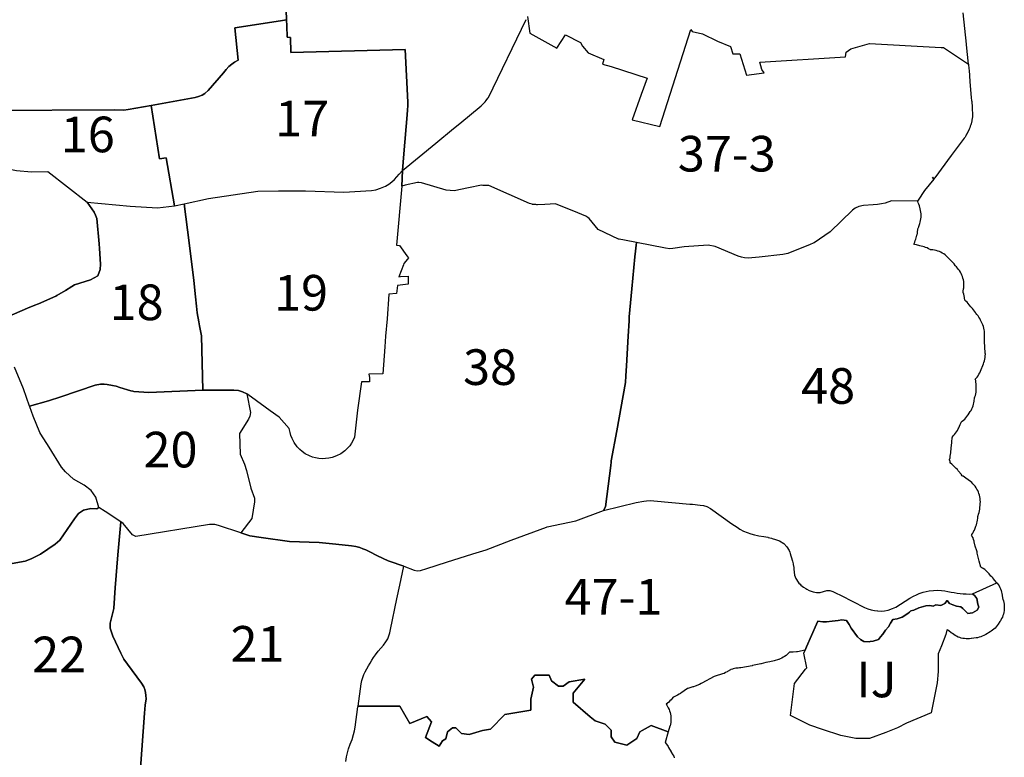
# Model space of a CAD drawing. Units: inches. Extents: x 270880 to 299197, y 1649784 to 1687793.
# Drawn here: x 282450 to 292117, y 1673174 to 1680420 of the extents above; entities that cross this region are included whole.
import ezdxf
from ezdxf.enums import TextEntityAlignment as Align

# ---------------------------------------------------------------- set-up
doc = ezdxf.new("R2010")
doc.units = ezdxf.units.IN
doc.header["$MEASUREMENT"] = 0
doc.layers.add('Setores_Restituicao_TM-POA', color=2, linetype='Continuous')
doc.layers.add('Topon_Setores_Rest', color=2, linetype='Continuous')
doc.styles.add('Arial', font='arial.ttf')

msp = doc.modelspace()

# ---------------------------------------------------------------- linework, layer by layer
at = {"layer": 'Setores_Restituicao_TM-POA'}
for points in [[(282154.3, 1679528.4), (283375.9, 1679533.7), (283473.6, 1679532), (283513.4, 1679538.9), (283741.8, 1679578.2), (284172.3, 1679656), (284204, 1679664.5), (284240.3, 1679679.7), (284267.8, 1679696.4), (284269.9, 1679698.1), (284300.5, 1679723.1), (284451.1, 1679898.2), (284476.8, 1679931), (284504.3, 1679959.9), (284531.2, 1679983.1), (284560, 1680003.8), (284594.2, 1680023.5), (284562.9, 1680341.4), (285009.4, 1680408.6), (285070.3, 1680417.8), (285016.8, 1681959.4)], [(285016.8, 1681959.4), (285070.3, 1680417.8), (285072.1, 1680358.4), (285075.5, 1680247.7), (285108.4, 1680244.1), (285111.3, 1680099.2), (286234.9, 1680126.9), (286259.3, 1679611.6), (286260.1, 1679574.2), (286259.1, 1679534), (286255.6, 1679485.5), (286221.8, 1679101.1), (286207.1, 1678938.5), (286535.7, 1679208.8), (286710, 1679352.2), (286770, 1679401.6), (286980.1, 1679574.4), (287007, 1679599.6), (287018.9, 1679612.8), (287031.1, 1679626.5), (287047.2, 1679648), (287052.7, 1679655.3), (287422.1, 1680421.3)], [(287436.8, 1680450.9), (287459.9, 1680289.2), (287723.6, 1680140.3), (287809, 1680272.8), (287956.7, 1680195.1), (287975.3, 1680160), (288032.3, 1680094.4), (288186.6, 1680027.6), (288171.2, 1679984.9), (288257.8, 1679959), (288610, 1679844.5), (288551, 1679686.2), (288465.1, 1679435.3), (288734, 1679369.4), (289039.7, 1680323.9), (289051.7, 1680304.2), (289153.7, 1680282.2), (289300.6, 1680209.9), (289428.8, 1680156.3), (289452.4, 1680085.7), (289519.5, 1680085.7), (289585.3, 1679876.4), (289761, 1679896.8), (289735.9, 1679931), (289716.3, 1680001.8), (290559, 1680055.9), (290564.2, 1680100), (290610.9, 1680133.8), (290795.1, 1680185.6), (291437.6, 1680151.1), (291498.7, 1680147.8), (291518.9, 1680146.7), (291765.7, 1679982.1), (291770.6, 1679935.8), (291771.6, 1679925.8), (291779.6, 1679811.8), (291791.6, 1679652.8), (291796.6, 1679624.8), (291797.6, 1679617.8), (291798.6, 1679607.8), (291801.6, 1679570.8), (291802.6, 1679564.8), (291802.6, 1679551.8), (291803.6, 1679486.8), (291803.6, 1679466.8), (291801.6, 1679450.8), (291799.6, 1679434.8), (291797.6, 1679427.8), (291790.6, 1679397.8), (291788.6, 1679388.8), (291783.6, 1679372.8), (291777.6, 1679357.8), (291772.6, 1679344.8), (291748.6, 1679296.8), (291747.6, 1679294.8), (291740.6, 1679279.8), (291731.6, 1679266.8), (291723.6, 1679254.8), (291595.6, 1679084.8), (291435.6, 1678867.8), (291432.6, 1678863.8), (291427.6, 1678856.8), (291424.4, 1678853), (291412.6, 1678871.7), (291424.4, 1678853), (291333.6, 1678742.8), (291271.6, 1678648.8), (291270.6, 1678646.8), (291264.6, 1678638.8), (291010.5, 1678639.4), (290947.7, 1678617.2), (290911.4, 1678610.2), (290874, 1678604.9), (290829.7, 1678600.7), (290736, 1678595.3), (290688.9, 1678586.3), (290652, 1678568.7), (290627.6, 1678550.1), (290408.7, 1678337.1), (290249.1, 1678229), (290241.6, 1678224), (290210.6, 1678211.5), (289991.9, 1678122.9), (289944.4, 1678112.2), (289709.5, 1678088.4), (289638.5, 1678081.1), (289604.3, 1678078.5), (289565.2, 1678080.8), (289537.2, 1678086.4), (289505.7, 1678096.8), (289279.8, 1678192.5), (289210.6, 1678206.4), (288973.4, 1678189.7), (288864, 1678171.8), (288834.8, 1678170.8), (288790.3, 1678174.9), (288504.5, 1678231), (288388.8, 1678253.8), (288335.8, 1678264.3), (288329.5, 1678265.6), (288131.2, 1678357.7), (288041.9, 1678465.6), (288028.5, 1678476.5), (288009.8, 1678491.7), (287931.2, 1678522.9), (287709.4, 1678610.9), (287606.2, 1678606), (287533.3, 1678602.6), (287528.4, 1678602.4), (287516.1, 1678603.3), (287486.3, 1678605.6), (287482.3, 1678606.8), (287454.5, 1678615.3), (287055.9, 1678790.6), (286996.3, 1678793), (286982.7, 1678793.6), (286857, 1678768.5), (286714.8, 1678740.2), (286635.9, 1678744.9), (286393.6, 1678818.6), (286368.1, 1678820.1), (286354.6, 1678820.9), (286235.9, 1678794), (286202.3, 1678786.4), (286207.1, 1678938.5), (286535.7, 1679208.8), (286710, 1679352.2), (286770, 1679401.6), (286980.1, 1679574.4), (287007, 1679599.6), (287018.9, 1679612.8), (287031.1, 1679626.5), (287047.2, 1679648), (287052.7, 1679655.3), (287422.1, 1680421.3)], [(287436.8, 1680450.9), (287459.9, 1680289.2), (287723.6, 1680140.3), (287809, 1680272.8), (287956.7, 1680195.1), (287975.3, 1680160), (288032.3, 1680094.4), (288186.6, 1680027.6), (288171.2, 1679984.9), (288257.8, 1679959), (288610, 1679844.5), (288551, 1679686.2), (288465.1, 1679435.3), (288734, 1679369.4), (289039.7, 1680323.9), (289051.7, 1680304.2), (289153.7, 1680282.2), (289300.6, 1680209.9), (289428.8, 1680156.3), (289452.4, 1680085.7), (289519.5, 1680085.7), (289585.3, 1679876.4), (289761, 1679896.8), (289735.9, 1679931), (289716.3, 1680001.8), (290559, 1680055.9), (290564.2, 1680100), (290610.9, 1680133.8), (290795.1, 1680185.6), (291437.6, 1680151.1), (291498.7, 1680147.8), (291518.9, 1680146.7), (291765.7, 1679982.1), (291755.6, 1680078.8), (291746.6, 1680174.8), (291746.6, 1680179.8), (291713.6, 1680488.8)], [(282419.3, 1678940.3), (282567.3, 1678926.3), (282727.6, 1678929.4), (283112.3, 1678628.2), (283180.8, 1678528.6), (283192.6, 1678501.5), (283207.2, 1678467.8), (283229, 1678219.8), (283232.3, 1678172.6), (283243, 1678018.9), (283239.9, 1677967.5), (283218.1, 1677903.2), (283143.4, 1677865.9), (282987.4, 1677814.5), (282962.2, 1677799.5), (282898.6, 1677761.5), (282815.2, 1677712.3), (282803.6, 1677705.5), (282635.4, 1677629.2), (282598.7, 1677615), (282526.4, 1677587.1), (282244.6, 1677464.1)], [(282244.6, 1677464.1), (282526.4, 1677587.1), (282598.7, 1677615), (282635.4, 1677629.2), (282803.6, 1677705.5), (282815.2, 1677712.3), (282898.6, 1677761.5), (282962.2, 1677799.5), (282987.4, 1677814.5), (283143.4, 1677865.9), (283218.1, 1677903.2), (283239.9, 1677967.5), (283243, 1678018.9), (283232.3, 1678172.6), (283229, 1678219.8), (283207.2, 1678467.8), (283192.6, 1678501.5), (283180.8, 1678528.6), (283112.3, 1678628.2), (283533.5, 1678588.2), (283803.7, 1678572.3), (283970.9, 1678592.5), (284064.9, 1678612.7), (284115.4, 1678227.4), (284158.6, 1677857.7), (284175.5, 1677698.5), (284185.2, 1677607.5), (284192.5, 1677539), (284208.9, 1677450.6), (284216, 1677412), (284236.5, 1677314.6), (284247.7, 1676779.3), (283716.6, 1676759.2), (283569.8, 1676767.3), (283560.2, 1676769.7), (283540.3, 1676774.6), (283434.6, 1676807.8), (283398, 1676818.5), (283360.5, 1676827.4), (283309.7, 1676836.6), (283278.4, 1676839.6), (283244.7, 1676838.8), (283192.1, 1676829.3), (282852.9, 1676716.6), (282732.9, 1676676.7), (282546.6, 1676624), (282487.9, 1676793), (282397.9, 1677006.8)], [(282375, 1675077.6), (282504.8, 1675101.3), (282562.6, 1675123), (282655.5, 1675169.5), (282798.2, 1675266.4), (282842.3, 1675308), (282987.6, 1675517.5), (283028.5, 1675568), (283077.9, 1675602.6), (283147.1, 1675618.4), (283207.4, 1675614.5), (283228.2, 1675628.3), (283198.5, 1675728.1), (283153, 1675793.6), (283082.9, 1675846), (282979.1, 1675905.3), (282900, 1675979.6), (282860.5, 1676025.1), (282738.9, 1676221), (282657.3, 1676348.9), (282648, 1676363.5), (282580.8, 1676525.8), (282548.6, 1676618.3), (282546.6, 1676624), (282487.9, 1676793), (282397.9, 1677006.8)], [(283637.5, 1673066.2), (283674.5, 1673609.4), (283683.1, 1673687.5), (283690, 1673749.3), (283689.4, 1673781.6), (283685.4, 1673810.5), (283678.2, 1673838.8), (283667.9, 1673866.1), (283647, 1673903.7), (283508.5, 1674088.8), (283471.6, 1674138.1), (283443.6, 1674197.1), (283363.8, 1674365.1), (283339.7, 1674442.6), (283339.4, 1674493.2), (283373, 1674637.4), (283373.2, 1674639.8), (283387.9, 1674837.7), (283414.7, 1675164.2), (283441.2, 1675486.5), (283288.1, 1675588.4), (283228.2, 1675628.3), (283207.4, 1675614.5), (283147.1, 1675618.4), (283077.9, 1675602.6), (283028.5, 1675568), (282987.6, 1675517.5), (282842.3, 1675308), (282798.2, 1675266.4), (282655.5, 1675169.5), (282562.6, 1675123), (282504.8, 1675101.3), (282375, 1675077.6)], [(285652.2, 1673133.6), (285658.1, 1673178.4), (285666.9, 1673219), (285678.8, 1673258.9), (285695.6, 1673302.3), (285712.8, 1673347.9), (285727.8, 1673396.7), (285737.2, 1673433.8), (285744.7, 1673471.7), (285771.4, 1673670.5), (285772, 1673675.1), (285801.5, 1673895.1), (285808.1, 1673927.9), (285817.6, 1673959.1), (285829.3, 1673987.5), (285843.1, 1674015.5), (285858.1, 1674044.1), (285873.8, 1674072.4), (285890.2, 1674100.3), (285907.3, 1674127.7), (285925, 1674154.8), (285943.4, 1674181.4), (285968.5, 1674215.4), (286022, 1674276.7), (286046.3, 1674309.7), (286063.1, 1674339.4), (286074.7, 1674367.4), (286083.4, 1674396.4), (286089.3, 1674428.2), (286153.4, 1674732), (286181.4, 1674864.8), (286220.6, 1675050.5), (286078.2, 1675099.4), (286066.7, 1675103.3), (285961.6, 1675152.4), (285880, 1675196.1), (285847.5, 1675211.9), (285818.8, 1675223.8), (285789.4, 1675233.8), (285749.4, 1675244.6), (285709.2, 1675252.2), (285553.2, 1675268.1), (285391, 1675284.5), (285099.5, 1675294.2), (284820.4, 1675333.6), (284710.7, 1675349.7), (284622.4, 1675379.3), (284402.6, 1675451.7), (284364.2, 1675461.1), (284312.7, 1675462.8), (283590.5, 1675343.9), (283558.7, 1675361.3), (283466.4, 1675469.7), (283441.2, 1675486.5), (283414.7, 1675164.2), (283387.9, 1674837.7), (283373.2, 1674639.8), (283373, 1674637.4), (283339.4, 1674493.2), (283339.7, 1674442.6), (283363.8, 1674365.1), (283443.6, 1674197.1), (283471.6, 1674138.1), (283508.5, 1674088.8), (283647, 1673903.7), (283667.9, 1673866.1), (283678.2, 1673838.8), (283685.4, 1673810.5), (283689.4, 1673781.6), (283690, 1673749.3), (283683.1, 1673687.5), (283674.5, 1673609.4), (283637.5, 1673066.2)], [(285652.2, 1673133.6), (285658.1, 1673178.4), (285666.9, 1673219), (285678.8, 1673258.9), (285695.6, 1673302.3), (285712.8, 1673347.9), (285727.8, 1673396.7), (285737.2, 1673433.8), (285744.7, 1673471.7), (285771.4, 1673670.5), (285772, 1673675.1), (286180.7, 1673675.1), (286280.2, 1673506.2), (286447.2, 1673574.6), (286491.9, 1673523.8), (286435.9, 1673369.5), (286499.8, 1673327.5), (286568.8, 1673282.1), (286601.6, 1673336.5), (286633, 1673355.2), (286650.1, 1673426), (286700.8, 1673464), (286732.9, 1673464), (286786.6, 1673408.8), (286863.5, 1673396.9), (286994, 1673437.1), (287072.4, 1673450.2), (287214.1, 1673595.9), (287469, 1673636.1), (287469, 1673746.5), (287495.5, 1673862.7), (287476.5, 1673942), (287508.2, 1673980), (287648.9, 1673980), (287670, 1673926.1), (287740.9, 1673872.2), (287786.4, 1673872.2), (287846.1, 1673915.9), (288000, 1673940.9), (287885.1, 1673803.7), (287885.1, 1673715.3), (288052.6, 1673573.2), (288099.9, 1673533.3), (288199.6, 1673501.4), (288256.8, 1673440.4), (288256.8, 1673376.6), (288292.7, 1673323.5), (288412.4, 1673293), (288510.8, 1673359.4), (288537.3, 1673423.1), (288562.5, 1673437.2), (288651, 1673486.7), (288818.4, 1673424.3), (288788.5, 1673321), (288790.5, 1673318), (288791.5, 1673316), (288815.5, 1673279), (288821.5, 1673270), (288845.5, 1673229), (288847.5, 1673226), (288863.5, 1673198), (288871.5, 1673184), (288877.5, 1673169)]]:
    msp.add_lwpolyline(points, dxfattribs=at)
for points in [[(285070.3, 1680417.8), (285009.4, 1680408.6), (284562.9, 1680341.4), (284594.2, 1680023.5), (284560, 1680003.8), (284531.2, 1679983.1), (284504.3, 1679959.9), (284476.8, 1679931), (284451.1, 1679898.2), (284300.5, 1679723.1), (284269.9, 1679698.1), (284267.8, 1679696.4), (284240.3, 1679679.7), (284204, 1679664.5), (284172.3, 1679656), (283741.8, 1679578.2), (283823.8, 1679053.4), (283889.2, 1679064.2), (283970.9, 1678592.5), (284064.9, 1678612.7), (284303.6, 1678664), (284788.5, 1678735), (284990.9, 1678740.3), (285255, 1678738.4), (285632.5, 1678726.2), (285905.1, 1678743.5), (285945, 1678750.2), (285991.6, 1678763.8), (286040.1, 1678785.1), (286074.4, 1678805.1), (286102.9, 1678825.9), (286129.4, 1678849.3), (286153.7, 1678874.9), (286175.5, 1678902.7), (286207.1, 1678938.5), (286221.8, 1679101.1), (286255.6, 1679485.5), (286259.1, 1679534), (286260.1, 1679574.2), (286259.3, 1679611.6), (286234.9, 1680126.9), (285111.3, 1680099.2), (285108.4, 1680244.1), (285075.5, 1680247.7), (285072.1, 1680358.4)], [(283741.8, 1679578.2), (283513.4, 1679538.9), (283473.6, 1679532), (283375.9, 1679533.7), (282154.3, 1679528.4), (281760.1, 1679648), (281767.8, 1679365.2), (281780.4, 1679086.4), (281917.9, 1679088.3), (282062.7, 1679047.8), (282301, 1678960.6), (282419.3, 1678940.3), (282567.3, 1678926.3), (282727.6, 1678929.4), (283112.3, 1678628.2), (283533.5, 1678588.2), (283803.7, 1678572.3), (283970.9, 1678592.5), (283889.2, 1679064.2), (283823.8, 1679053.4)], [(286202.3, 1678786.4), (286148.4, 1678205.3), (286177.4, 1678201), (286251.7, 1678099.9), (286266.6, 1678079.5), (286257, 1678067.6), (286223.1, 1678025.9), (286217.7, 1678012.3), (286171.1, 1677895.1), (286189.5, 1677896.3), (286264.3, 1677901.3), (286263.1, 1677820.7), (286158.1, 1677810.5), (286151.1, 1677729.3), (286074.8, 1677724.8), (286056.5, 1677483.2), (286043.1, 1677311.7), (286034.9, 1677207.8), (286013.9, 1676940.4), (285877.9, 1676938.2), (285883.4, 1676906), (285883.4, 1676863.2), (285806.7, 1676863.1), (285765.2, 1676585.5), (285738.3, 1676320.4), (285724.8, 1676289.9), (285708.7, 1676261.6), (285690, 1676235), (285668.7, 1676210.3), (285641.9, 1676185.3), (285602.3, 1676156.7), (285559, 1676134.2), (285516.8, 1676119.2), (285485, 1676112.1), (285452.6, 1676108.1), (285420.1, 1676107.3), (285387.6, 1676109.7), (285355.5, 1676115.3), (285324.1, 1676124), (285293.7, 1676135.7), (285254.1, 1676156.7), (285223.9, 1676177.5), (285199.3, 1676198.8), (285174.3, 1676225.6), (285145.7, 1676265.2), (285124.7, 1676304.7), (285112.9, 1676335.1), (285104.8, 1676363.5), (285095.3, 1676405.4), (284996.8, 1676516.3), (284910.5, 1676578.6), (284724.4, 1676712.9), (284680.1, 1676744.8), (284638.2, 1676764.8), (284596.8, 1676776.2), (284551.9, 1676781.3), (284247.7, 1676779.3), (284236.5, 1677314.6), (284216, 1677412), (284208.9, 1677450.6), (284192.5, 1677539), (284185.2, 1677607.5), (284175.5, 1677698.5), (284158.6, 1677857.7), (284115.4, 1678227.4), (284064.9, 1678612.7), (284303.6, 1678664), (284788.5, 1678735), (284990.9, 1678740.3), (285255, 1678738.4), (285632.5, 1678726.2), (285905.1, 1678743.5), (285945, 1678750.2), (285991.6, 1678763.8), (286040.1, 1678785.1), (286074.4, 1678805.1), (286102.9, 1678825.9), (286129.4, 1678849.3), (286153.7, 1678874.9), (286175.5, 1678902.7), (286207.1, 1678938.5)], [(288180.5, 1675598.9), (288202, 1675635.4), (288252.7, 1676039.7), (288256.8, 1676072.2), (288258.6, 1676086.8), (288312.2, 1676380.2), (288399.1, 1676856.5), (288402.8, 1676922.1), (288408.3, 1677020.4), (288424.6, 1677312.8), (288433, 1677462.9), (288435.1, 1677499.7), (288460.2, 1677777.3), (288488.5, 1678091.8), (288504.5, 1678231), (288388.8, 1678253.8), (288335.8, 1678264.3), (288329.5, 1678265.6), (288131.2, 1678357.7), (288041.9, 1678465.6), (288028.5, 1678476.5), (288009.8, 1678491.7), (287931.2, 1678522.9), (287709.4, 1678610.9), (287606.2, 1678606), (287533.3, 1678602.6), (287528.4, 1678602.4), (287516.1, 1678603.3), (287486.3, 1678605.6), (287482.3, 1678606.8), (287454.5, 1678615.3), (287055.9, 1678790.6), (286996.3, 1678793), (286982.7, 1678793.6), (286857, 1678768.5), (286714.8, 1678740.2), (286635.9, 1678744.9), (286393.6, 1678818.6), (286368.1, 1678820.1), (286354.6, 1678820.9), (286235.9, 1678794), (286202.3, 1678786.4), (286148.4, 1678205.3), (286177.4, 1678201), (286251.7, 1678099.9), (286266.6, 1678079.5), (286257, 1678067.6), (286223.1, 1678025.9), (286217.7, 1678012.3), (286171.1, 1677895.1), (286189.5, 1677896.3), (286264.3, 1677901.3), (286263.1, 1677820.7), (286158.1, 1677810.5), (286151.1, 1677729.3), (286074.8, 1677724.8), (286056.5, 1677483.2), (286043.1, 1677311.7), (286034.9, 1677207.8), (286013.9, 1676940.4), (285877.9, 1676938.2), (285883.4, 1676906), (285883.4, 1676863.2), (285806.7, 1676863.1), (285765.2, 1676585.5), (285738.3, 1676320.4), (285724.8, 1676289.9), (285708.7, 1676261.6), (285690, 1676235), (285668.7, 1676210.3), (285641.9, 1676185.3), (285602.3, 1676156.7), (285559, 1676134.2), (285516.8, 1676119.2), (285485, 1676112.1), (285452.6, 1676108.1), (285420.1, 1676107.3), (285387.6, 1676109.7), (285355.5, 1676115.3), (285324.1, 1676124), (285293.7, 1676135.7), (285254.1, 1676156.7), (285223.9, 1676177.5), (285199.3, 1676198.8), (285174.3, 1676225.6), (285145.7, 1676265.2), (285124.7, 1676304.7), (285112.9, 1676335.1), (285104.8, 1676363.5), (285095.3, 1676405.4), (284996.8, 1676516.3), (284910.5, 1676578.6), (284724.4, 1676712.9), (284680.1, 1676744.8), (284715.3, 1676563), (284709.1, 1676524.6), (284696.8, 1676496.9), (284607.7, 1676356.7), (284615.6, 1676151), (284656.6, 1676052.5), (284677.4, 1675992.8), (284717.7, 1675818.1), (284753.8, 1675719.9), (284754.8, 1675685.2), (284727.7, 1675520.5), (284622.4, 1675379.3), (284710.7, 1675349.7), (284820.4, 1675333.6), (285099.5, 1675294.2), (285391, 1675284.5), (285553.2, 1675268.1), (285709.2, 1675252.2), (285749.4, 1675244.6), (285789.4, 1675233.8), (285818.8, 1675223.8), (285847.5, 1675211.9), (285880, 1675196.1), (285961.6, 1675152.4), (286066.7, 1675103.3), (286078.2, 1675099.4), (286220.6, 1675050.5), (286322.8, 1675013), (286354.1, 1675007.6), (286385.3, 1675010.4), (286447.1, 1675030), (286639.5, 1675090.7), (286898.8, 1675172.6), (287029.1, 1675213.8), (287274.5, 1675305.9), (287623.1, 1675436.6), (287629.3, 1675439), (287911.5, 1675497)], [(292044.5, 1674888.9), (292022.5, 1674915.9), (292014.5, 1674924.9), (292003.5, 1674936.9), (291994.5, 1674945.9), (291986.5, 1674952.9), (291967.5, 1674976.9), (291960.5, 1674984.9), (291949.5, 1674996.9), (291937.5, 1675007.9), (291925.5, 1675017.9), (291911.5, 1675027.9), (291897.5, 1675035.9), (291888.5, 1675040.9), (291870.5, 1675101.9), (291852.5, 1675180.9), (291850.5, 1675191.9), (291846.5, 1675202.9), (291832.5, 1675249.9), (291822.5, 1675289.9), (291820.5, 1675297.9), (291816.5, 1675312.9), (291810.5, 1675328.9), (291803.5, 1675343.9), (291797.5, 1675355.9), (291796.5, 1675356.9), (291799.5, 1675361.9), (291808.5, 1675375.9), (291815.5, 1675389.9), (291822.5, 1675404.9), (291823.5, 1675406.9), (291838.5, 1675444.9), (291843.5, 1675457.9), (291848.5, 1675472.9), (291852.5, 1675488.9), (291854.5, 1675504.9), (291856.5, 1675521.9), (291856.5, 1675541.9), (291859.5, 1675547.9), (291865.5, 1675562.9), (291869.5, 1675578.9), (291873.5, 1675593.9), (291876.5, 1675610.9), (291877.5, 1675619.9), (291881.5, 1675660.9), (291881.5, 1675667.9), (291882.5, 1675684.9), (291881.5, 1675700.9), (291880.5, 1675716.9), (291877.5, 1675732.9), (291873.5, 1675748.9), (291868.5, 1675764.9), (291863.5, 1675779.9), (291856.5, 1675794.9), (291848.5, 1675809.9), (291840.5, 1675822.9), (291830.5, 1675836.9), (291820.5, 1675848.9), (291809.5, 1675860.9), (291797.5, 1675872.9), (291784.5, 1675882.9), (291739.5, 1675916.9), (291739.5, 1675917.9), (291726.5, 1675926.9), (291712.5, 1675935.9), (291709.5, 1675936.9), (291704.5, 1675939.9), (291696.5, 1675949.9), (291696.5, 1675950.9), (291665.5, 1675989.9), (291656.5, 1676000.9), (291645.5, 1676012.9), (291639.5, 1676018.9), (291609.5, 1676046.9), (291603.5, 1676052.9), (291590.5, 1676062.9), (291587.5, 1676064.9), (291587.5, 1676065.9), (291584.5, 1676080.9), (291579.5, 1676096.9), (291578.5, 1676098.9), (291579.5, 1676099.9), (291584.5, 1676114.9), (291587.5, 1676130.9), (291590.5, 1676147.9), (291592.5, 1676163.9), (291592.5, 1676164.9), (291595.5, 1676213.9), (291601.5, 1676261.9), (291601.5, 1676262.9), (291602.5, 1676270.9), (291606.5, 1676314.9), (291607.5, 1676319.9), (291607.5, 1676323.9), (291618.5, 1676333.9), (291629.5, 1676345.9), (291639.5, 1676357.9), (291649.5, 1676371.9), (291658.5, 1676385.9), (291665.5, 1676399.9), (291670.5, 1676410.9), (291685.5, 1676444.9), (291687.5, 1676448.9), (291693.5, 1676463.9), (291694.5, 1676467.9), (291704.5, 1676474.9), (291716.5, 1676484.9), (291728.5, 1676496.9), (291740.5, 1676508.9), (291750.5, 1676520.9), (291759.5, 1676534.9), (291761.5, 1676536.9), (291783.5, 1676569.9), (291790.5, 1676581.9), (291797.5, 1676595.9), (291804.5, 1676610.9), (291810.5, 1676625.9), (291815.5, 1676641.9), (291818.5, 1676657.9), (291821.5, 1676672.9), (291825.5, 1676703.9), (291829.5, 1676714.9), (291834.5, 1676729.9), (291837.5, 1676745.9), (291840.5, 1676761.9), (291842.5, 1676778.9), (291842.5, 1676808.9), (291840.5, 1676839.9), (291840.5, 1676842.9), (291838.5, 1676858.9), (291836.5, 1676874.9), (291832.5, 1676889.9), (291839.5, 1676896.9), (291850.5, 1676909.9), (291859.5, 1676922.9), (291868.5, 1676936.9), (291876.5, 1676951.9), (291883.5, 1676965.9), (291883.5, 1676967.9), (291912.5, 1677039.8), (291917.5, 1677052.8), (291922.5, 1677068.8), (291926.5, 1677084.8), (291928.5, 1677100.8), (291930.5, 1677116.8), (291931.5, 1677133.8), (291930.5, 1677145.8), (291930.5, 1677147.8), (291924.5, 1677258.8), (291924.5, 1677325.8), (291923.5, 1677341.8), (291922.5, 1677358.8), (291919.5, 1677374.8), (291915.5, 1677390.8), (291911.6, 1677405.8), (291905.6, 1677421.8), (291891.6, 1677454.8), (291884.6, 1677469.8), (291877.6, 1677483.8), (291868.6, 1677497.8), (291859.6, 1677510.8), (291848.6, 1677523.8), (291837.6, 1677535.8), (291836.6, 1677536.8), (291833.6, 1677542.8), (291824.6, 1677556.8), (291815.6, 1677569.8), (291804.6, 1677581.8), (291803.6, 1677583.8), (291787.6, 1677600.8), (291773.6, 1677619.8), (291763.6, 1677631.8), (291752.6, 1677643.8), (291740.6, 1677655.8), (291728.6, 1677664.8), (291725.6, 1677687.8), (291725.6, 1677691.8), (291722.6, 1677707.8), (291719.6, 1677723.8), (291714.6, 1677739.8), (291712.6, 1677744.8), (291713.6, 1677750.8), (291717.6, 1677780.8), (291718.6, 1677782.8), (291719.6, 1677798.8), (291720.6, 1677815.8), (291719.6, 1677831.8), (291718.6, 1677847.8), (291715.6, 1677864.8), (291711.6, 1677880.8), (291706.6, 1677895.8), (291701.6, 1677911.8), (291694.6, 1677925.8), (291686.6, 1677940.8), (291678.6, 1677954.8), (291668.6, 1677967.8), (291658.6, 1677980.8), (291647.6, 1677992.8), (291639.6, 1677998.8), (291634.6, 1678006.8), (291625.6, 1678020.8), (291615.6, 1678032.8), (291603.6, 1678044.8), (291603.6, 1678045.8), (291559.6, 1678088.8), (291548.6, 1678098.8), (291535.6, 1678109.8), (291522.6, 1678118.8), (291508.6, 1678127.8), (291494.6, 1678135.8), (291479.6, 1678141.8), (291468.5, 1678146), (291463.6, 1678147.8), (291448.6, 1678152.8), (291432.6, 1678156.8), (291416.6, 1678158.8), (291399.6, 1678160.8), (291392.6, 1678160.8), (291388.6, 1678163.8), (291374.6, 1678170.8), (291359.6, 1678177.8), (291343.6, 1678183.8), (291329.6, 1678187.8), (291288.6, 1678199.8), (291256.6, 1678207.8), (291255.6, 1678208.8), (291239.6, 1678211.8), (291227.6, 1678213.8), (291231.6, 1678220.8), (291237.6, 1678235.8), (291243.6, 1678251.8), (291247.6, 1678262.8), (291259.6, 1678303.8), (291260.6, 1678307.8), (291263.6, 1678323.8), (291266.6, 1678339.8), (291268.6, 1678356.8), (291268.6, 1678366.8), (291270.6, 1678370.8), (291276.6, 1678386.8), (291276.6, 1678387.8), (291286.6, 1678418.8), (291291.6, 1678432.8), (291294.6, 1678448.8), (291297.6, 1678464.8), (291299.6, 1678481.8), (291299.6, 1678497.8), (291299.6, 1678513.8), (291297.6, 1678530.8), (291294.6, 1678546.8), (291291.6, 1678562.8), (291290.6, 1678562.8), (291283.6, 1678591.8), (291278.6, 1678606.8), (291272.6, 1678621.8), (291267.6, 1678633.8), (291264.6, 1678638.8), (291010.5, 1678639.4), (290947.7, 1678617.2), (290911.4, 1678610.2), (290874, 1678604.9), (290829.7, 1678600.7), (290736, 1678595.3), (290688.9, 1678586.3), (290652, 1678568.7), (290627.6, 1678550.1), (290408.7, 1678337.1), (290249.1, 1678229), (290241.6, 1678224), (290210.6, 1678211.5), (289991.9, 1678122.9), (289944.4, 1678112.2), (289709.5, 1678088.4), (289638.5, 1678081.1), (289604.3, 1678078.5), (289565.2, 1678080.8), (289537.2, 1678086.4), (289505.7, 1678096.8), (289279.8, 1678192.5), (289210.6, 1678206.4), (288973.4, 1678189.7), (288864, 1678171.8), (288834.8, 1678170.8), (288790.3, 1678174.9), (288504.5, 1678231), (288488.5, 1678091.8), (288460.2, 1677777.3), (288435.1, 1677499.7), (288433, 1677462.9), (288424.6, 1677312.8), (288408.3, 1677020.4), (288402.8, 1676922.1), (288399.1, 1676856.5), (288312.2, 1676380.2), (288258.6, 1676086.8), (288256.8, 1676072.2), (288252.7, 1676039.7), (288202, 1675635.4), (288180.5, 1675598.9), (288501.3, 1675676.2), (288576.7, 1675690.5), (288605.7, 1675694.5), (288639, 1675696.1), (288676, 1675694), (289031, 1675661.7), (289056.9, 1675659.4), (289131.3, 1675652.6), (289162.5, 1675647.1), (289195.4, 1675637), (289231.4, 1675618.8), (289443.2, 1675469.4), (289494.1, 1675433.5), (289521.5, 1675415.7), (289555.6, 1675396.9), (289591.1, 1675381), (289627.9, 1675368.1), (289665.6, 1675358.2), (289694.9, 1675353.1), (289707.8, 1675350.9), (289756.1, 1675343.5), (289794.5, 1675335.9), (289799.8, 1675334.5), (289830.9, 1675326.7), (289832.5, 1675326.3), (289837.5, 1675324.8), (289870, 1675315.1), (289909.9, 1675299.8), (289952.3, 1675273), (289982.4, 1675241.8), (290004.1, 1675205.4), (290010.9, 1675188.7), (290015.4, 1675177.5), (290023, 1675154.7), (290026.3, 1675144.8), (290038.3, 1675100.4), (290043.8, 1675073.7), (290045.3, 1675066.7), (290049.4, 1675038.8), (290050.3, 1675032.6), (290051.2, 1675023.6), (290054, 1674994.5), (290058.7, 1674965), (290065, 1674946.7), (290070.6, 1674930.4), (290092.9, 1674894.1), (290101.5, 1674885.1), (290111.7, 1674874.3), (290120.1, 1674865.6), (290145.2, 1674846.8), (290169.2, 1674831.8), (290179, 1674826.6), (290202.6, 1674814.1), (290239.2, 1674798.7), (290272.9, 1674791.6), (290308.9, 1674793.9), (290341.7, 1674803.9), (290373.3, 1674811.9), (290404.1, 1674811.5), (290434.5, 1674804.6), (290460.5, 1674791.5), (290515.7, 1674763.3), (290746, 1674645.6), (290778, 1674632), (290809.4, 1674622.1), (290841.6, 1674615.4), (290872.1, 1674612), (290874.3, 1674611.8), (290907.2, 1674611.4), (290940, 1674614.2), (290976.4, 1674621.3), (291019.5, 1674634.9), (291051.1, 1674649.5), (291191.3, 1674737.6), (291226.9, 1674757.8), (291254.3, 1674771), (291282.5, 1674782.4), (291321.1, 1674795.1), (291350.6, 1674802.7), (291380.5, 1674808.3), (291420.8, 1674813.2), (291461.3, 1674814.8), (291501.9, 1674813.2), (291532.2, 1674810), (291564.4, 1674804.3), (291594.3, 1674798.1), (291623.9, 1674792.7), (291653.6, 1674788.1), (291683.4, 1674784.3), (291713.3, 1674781.3), (291743.3, 1674779.1), (291773.4, 1674777.7), (291805.2, 1674781.1)], [(284680.1, 1676744.8), (284715.3, 1676563), (284709.1, 1676524.6), (284696.8, 1676496.9), (284607.7, 1676356.7), (284615.6, 1676151), (284656.6, 1676052.5), (284677.4, 1675992.8), (284717.7, 1675818.1), (284753.8, 1675719.9), (284754.8, 1675685.2), (284727.7, 1675520.5), (284622.4, 1675379.3), (284402.6, 1675451.7), (284364.2, 1675461.1), (284312.7, 1675462.8), (283590.5, 1675343.9), (283558.7, 1675361.3), (283466.4, 1675469.7), (283441.2, 1675486.5), (283288.1, 1675588.4), (283228.2, 1675628.3), (283198.5, 1675728.1), (283153, 1675793.6), (283082.9, 1675846), (282979.1, 1675905.3), (282900, 1675979.6), (282860.5, 1676025.1), (282738.9, 1676221), (282657.3, 1676348.9), (282648, 1676363.5), (282580.8, 1676525.8), (282548.6, 1676618.3), (282546.6, 1676624), (282732.9, 1676676.7), (282852.9, 1676716.6), (283192.1, 1676829.3), (283244.7, 1676838.8), (283278.4, 1676839.6), (283309.7, 1676836.6), (283360.5, 1676827.4), (283398, 1676818.5), (283434.6, 1676807.8), (283540.3, 1676774.6), (283560.2, 1676769.7), (283569.8, 1676767.3), (283716.6, 1676759.2), (284247.7, 1676779.3), (284551.9, 1676781.3), (284596.8, 1676776.2), (284638.2, 1676764.8)], [(285772, 1673675.1), (285801.5, 1673895.1), (285808.1, 1673927.9), (285817.6, 1673959.1), (285829.3, 1673987.5), (285843.1, 1674015.5), (285858.1, 1674044.1), (285873.8, 1674072.4), (285890.2, 1674100.3), (285907.3, 1674127.7), (285925, 1674154.8), (285943.4, 1674181.4), (285968.5, 1674215.4), (286022, 1674276.7), (286046.3, 1674309.7), (286063.1, 1674339.4), (286074.7, 1674367.4), (286083.4, 1674396.4), (286089.3, 1674428.2), (286153.4, 1674732), (286181.4, 1674864.8), (286220.6, 1675050.5), (286322.8, 1675013), (286354.1, 1675007.6), (286385.3, 1675010.4), (286447.1, 1675030), (286639.5, 1675090.7), (286898.8, 1675172.6), (287029.1, 1675213.8), (287274.5, 1675305.9), (287623.1, 1675436.6), (287629.3, 1675439), (287911.5, 1675497), (288180.5, 1675598.9), (288501.3, 1675676.2), (288576.7, 1675690.5), (288605.7, 1675694.5), (288639, 1675696.1), (288676, 1675694), (289031, 1675661.7), (289056.9, 1675659.4), (289131.3, 1675652.6), (289162.5, 1675647.1), (289195.4, 1675637), (289231.4, 1675618.8), (289443.2, 1675469.4), (289494.1, 1675433.5), (289521.5, 1675415.7), (289555.6, 1675396.9), (289591.1, 1675381), (289627.9, 1675368.1), (289665.6, 1675358.2), (289694.9, 1675353.1), (289707.8, 1675350.9), (289756.1, 1675343.5), (289794.5, 1675335.9), (289799.8, 1675334.5), (289830.9, 1675326.7), (289832.5, 1675326.3), (289837.5, 1675324.8), (289870, 1675315.1), (289909.9, 1675299.8), (289952.3, 1675273), (289982.4, 1675241.8), (290004.1, 1675205.4), (290010.9, 1675188.7), (290015.4, 1675177.5), (290023, 1675154.7), (290026.3, 1675144.8), (290038.3, 1675100.4), (290043.8, 1675073.7), (290045.3, 1675066.7), (290049.4, 1675038.8), (290050.3, 1675032.6), (290051.2, 1675023.6), (290054, 1674994.5), (290058.7, 1674965), (290065, 1674946.7), (290070.6, 1674930.4), (290092.9, 1674894.1), (290101.5, 1674885.1), (290111.7, 1674874.3), (290120.1, 1674865.6), (290145.2, 1674846.8), (290169.2, 1674831.8), (290179, 1674826.6), (290202.6, 1674814.1), (290239.2, 1674798.7), (290272.9, 1674791.6), (290308.9, 1674793.9), (290341.7, 1674803.9), (290373.3, 1674811.9), (290404.1, 1674811.5), (290434.5, 1674804.6), (290460.5, 1674791.5), (290515.7, 1674763.3), (290746, 1674645.6), (290778, 1674632), (290809.4, 1674622.1), (290841.6, 1674615.4), (290872.1, 1674612), (290874.3, 1674611.8), (290907.2, 1674611.4), (290940, 1674614.2), (290976.4, 1674621.3), (291019.5, 1674634.9), (291051.1, 1674649.5), (291191.3, 1674737.6), (291226.9, 1674757.8), (291254.3, 1674771), (291282.5, 1674782.4), (291321.1, 1674795.1), (291350.6, 1674802.7), (291380.5, 1674808.3), (291420.8, 1674813.2), (291461.3, 1674814.8), (291501.9, 1674813.2), (291532.2, 1674810), (291564.4, 1674804.3), (291594.3, 1674798.1), (291623.9, 1674792.7), (291653.6, 1674788.1), (291683.4, 1674784.3), (291713.3, 1674781.3), (291743.3, 1674779.1), (291773.4, 1674777.7), (291805.2, 1674781.1), (291827.4, 1674760.9), (291849.1, 1674733.5), (291856.5, 1674678.8), (291867.6, 1674647.6), (291849.8, 1674621), (291806.1, 1674594.8), (291760, 1674587.8), (291735.8, 1674608.5), (291711.2, 1674635), (291689.1, 1674653.6), (291647.1, 1674658.8), (291610.8, 1674671.6), (291579, 1674686.3), (291556.4, 1674714.2), (291533.1, 1674686.8), (291493.2, 1674666.6), (291444, 1674672.7), (291418.3, 1674660.6), (291385.8, 1674666.2), (291346.1, 1674660.8), (291278.5, 1674642.9), (291228.4, 1674619.3), (291198.5, 1674611.5), (291186.1, 1674600.1), (291170.8, 1674586.1), (291114.7, 1674552.5), (291065.5, 1674535.7), (291021.8, 1674528.3), (290999.6, 1674490.4), (290980.2, 1674455.1), (290952.2, 1674423.8), (290925.9, 1674382.6), (290901.2, 1674356.2), (290882.5, 1674332.8), (290828.4, 1674315.6), (290799.8, 1674310.9), (290793.5, 1674309.9), (290738.4, 1674311), (290705.8, 1674331), (290676.6, 1674358.4), (290615.2, 1674444), (290595.7, 1674480.3), (290569.5, 1674518.6), (290521.1, 1674523.1), (290485.5, 1674517.1), (290427.6, 1674510.3), (290371.9, 1674505.8), (290336, 1674505.6), (290286, 1674511.6), (290272.4, 1674480.7), (290175.1, 1674259.7), (290160.7, 1674226.9), (290115.5, 1674215.9), (290104.5, 1674212.9), (290088.5, 1674210.9), (290076.5, 1674208.9), (290045.5, 1674206.9), (290041.5, 1674205.9), (290025.5, 1674205.9), (290008.5, 1674205.9), (289998.5, 1674195.9), (289986.5, 1674184.9), (289974.5, 1674174.9), (289960.5, 1674164.9), (289947.5, 1674156.9), (289932.5, 1674148.9), (289917.5, 1674141.9), (289902.5, 1674135.9), (289900.5, 1674135.9), (289858.5, 1674121.9), (289844.5, 1674117.9), (289828.5, 1674113.9), (289816.5, 1674111.9), (289777.5, 1674105.9), (289730.5, 1674092.9), (289726.5, 1674091.9), (289710.5, 1674088), (289709.5, 1674088), (289643.5, 1674075), (289640.5, 1674074), (289530.5, 1674054), (289518.5, 1674052), (289505.5, 1674051), (289480.5, 1674049), (289456.5, 1674042), (289449.5, 1674040), (289433.5, 1674036), (289430.5, 1674035), (289400.5, 1674017), (289395.5, 1674014), (289380.5, 1674006), (289365.5, 1673999), (289350.5, 1673993), (289340.5, 1673990), (289289.5, 1673975), (289267.5, 1673967), (289147.5, 1673902), (289139.5, 1673898), (289124.5, 1673891), (289123.5, 1673891), (289081.5, 1673874), (289066.5, 1673868), (289058.5, 1673865), (289008.5, 1673850), (289005.5, 1673849), (288942.5, 1673805), (288937.5, 1673801), (288923.5, 1673793), (288909.5, 1673785), (288901.5, 1673781), (288868.5, 1673766), (288864.5, 1673764), (288862.5, 1673761), (288855.5, 1673752), (288845.5, 1673740), (288834.5, 1673728), (288822.5, 1673717), (288809.5, 1673706), (288796.5, 1673697), (288802.5, 1673688), (288811.5, 1673674), (288818.5, 1673660), (288825.5, 1673645), (288831.5, 1673630), (288835.5, 1673614), (288839.5, 1673598), (288842.5, 1673582), (288843.5, 1673566), (288844.5, 1673549), (288843.5, 1673533), (288842.5, 1673517), (288839.5, 1673500), (288835.5, 1673484), (288834.5, 1673480), (288818.4, 1673424.3), (288651, 1673486.7), (288562.5, 1673437.2), (288537.3, 1673423.1), (288510.8, 1673359.4), (288412.4, 1673293), (288292.7, 1673323.5), (288256.8, 1673376.6), (288256.8, 1673440.4), (288199.6, 1673501.4), (288099.9, 1673533.3), (288052.6, 1673573.2), (287885.1, 1673715.3), (287885.1, 1673803.7), (288000, 1673940.9), (287846.1, 1673915.9), (287786.4, 1673872.2), (287740.9, 1673872.2), (287670, 1673926.1), (287648.9, 1673980), (287508.2, 1673980), (287476.5, 1673942), (287495.5, 1673862.7), (287469, 1673746.5), (287469, 1673636.1), (287214.1, 1673595.9), (287072.4, 1673450.2), (286994, 1673437.1), (286863.5, 1673396.9), (286786.6, 1673408.8), (286732.9, 1673464), (286700.8, 1673464), (286650.1, 1673426), (286633, 1673355.2), (286601.6, 1673336.5), (286568.8, 1673282.1), (286499.8, 1673327.5), (286435.9, 1673369.5), (286491.9, 1673523.8), (286447.2, 1673574.6), (286280.2, 1673506.2), (286180.7, 1673675.1)], [(291805.2, 1674781.1), (292044.5, 1674888.9), (292046.5, 1674884.9), (292056.5, 1674871.9), (292065.5, 1674857.9), (292072.5, 1674843.9), (292079.5, 1674828.9), (292085.5, 1674812.9), (292090.5, 1674797.9), (292093.5, 1674781.9), (292096.5, 1674765.9), (292100.5, 1674737.9), (292102.5, 1674730.9), (292103.5, 1674727.9), (292108.5, 1674711.9), (292112.5, 1674695.9), (292115.5, 1674679.9), (292116.5, 1674663.9), (292117.5, 1674646.9), (292116.5, 1674630.9), (292115.5, 1674614.9), (292112.5, 1674597.9), (292108.5, 1674581.9), (292103.5, 1674566.9), (292098.5, 1674551.9), (292091.5, 1674536.9), (292083.5, 1674521.9), (292075.5, 1674507.9), (292074.5, 1674507.9), (292057.5, 1674480.9), (292047.5, 1674467.9), (292037.5, 1674455.9), (292026.5, 1674443.9), (292014.5, 1674432.9), (292001.5, 1674421.9), (291988.5, 1674412.9), (291977.5, 1674405.9), (291934.5, 1674379.9), (291930.5, 1674377.9), (291916.5, 1674369.9), (291901.5, 1674362.9), (291885.5, 1674357.9), (291870.5, 1674352.9), (291854.5, 1674348.9), (291842.5, 1674346.9), (291796.5, 1674339.9), (291792.5, 1674339.9), (291775.5, 1674337.9), (291759.5, 1674336.9), (291743.5, 1674337.9), (291726.5, 1674339.9), (291710.5, 1674341.9), (291694.5, 1674345.9), (291679.5, 1674350.9), (291663.5, 1674355.9), (291648.5, 1674362.9), (291634.5, 1674370.9), (291620.5, 1674379.9), (291607.5, 1674388.9), (291596.5, 1674397.9), (291572.5, 1674417.9), (291570.5, 1674419.9), (291566.5, 1674421.9), (291563.5, 1674422.9), (291557.5, 1674424.9), (291553.3, 1674423.9), (291544.6, 1674381.1), (291501.5, 1674269.7), (291467, 1674190.7), (291467.2, 1674174.9), (291468, 1674017.4), (291459.8, 1673907.1), (291399, 1673610.6), (291158.2, 1673508), (291067.5, 1673464.5), (290954.1, 1673417.7), (290793.9, 1673357.7), (290658.9, 1673358.4), (290513.9, 1673390.1), (290333.9, 1673448.6), (290207.9, 1673490.9), (290017.4, 1673584.6), (290055.9, 1673899.3), (290164.2, 1674040.7), (290178.2, 1674053.9), (290177.9, 1674054.3), (290150.3, 1674195.9), (290160.7, 1674226.9), (290175.1, 1674259.7), (290272.4, 1674480.7), (290286, 1674511.6), (290336, 1674505.6), (290371.9, 1674505.8), (290427.6, 1674510.3), (290485.5, 1674517.1), (290521.1, 1674523.1), (290569.5, 1674518.6), (290595.7, 1674480.3), (290615.2, 1674444), (290676.6, 1674358.4), (290705.8, 1674331), (290738.4, 1674311), (290793.5, 1674309.9), (290799.8, 1674310.9), (290828.4, 1674315.6), (290882.5, 1674332.8), (290901.2, 1674356.2), (290925.9, 1674382.6), (290952.2, 1674423.8), (290980.2, 1674455.1), (290999.6, 1674490.4), (291021.8, 1674528.3), (291065.5, 1674535.7), (291114.7, 1674552.5), (291170.8, 1674586.1), (291186.1, 1674600.1), (291198.5, 1674611.5), (291228.4, 1674619.3), (291278.5, 1674642.9), (291346.1, 1674660.8), (291385.8, 1674666.2), (291418.3, 1674660.6), (291444, 1674672.7), (291493.2, 1674666.6), (291533.1, 1674686.8), (291556.4, 1674714.2), (291579, 1674686.3), (291610.8, 1674671.6), (291647.1, 1674658.8), (291689.1, 1674653.6), (291711.2, 1674635), (291735.8, 1674608.5), (291760, 1674587.8), (291806.1, 1674594.8), (291849.8, 1674621), (291867.6, 1674647.6), (291856.5, 1674678.8), (291849.1, 1674733.5), (291827.4, 1674760.9)]]:
    msp.add_lwpolyline(points, close=True, dxfattribs=at)

# ---------------------------------------------------------------- texts
at = {"layer": 'Topon_Setores_Rest', "style": 'Arial'}
for s, p in [('17', (285223, 1679164.7)), ('16', (283118.3, 1679008.6)), ('37-3', (289392, 1678819.4)), ('19', (285212.4, 1677453.2)), ('18', (283597.4, 1677359.5)), ('38', (287068.3, 1676722.9)), ('48', (290387.7, 1676537.8)), ('20', (283930.8, 1675912.7)), ('47-1', (288279.9, 1674467.3)), ('21', (284785.2, 1674004.4)), ('22', (282836.8, 1673900.3)), ('IJ', (290862.8, 1673654.8))]:
    msp.add_text(s, height=350, dxfattribs=at).set_placement(p, align=Align.BOTTOM_CENTER)

doc.saveas('drawing.dxf')
